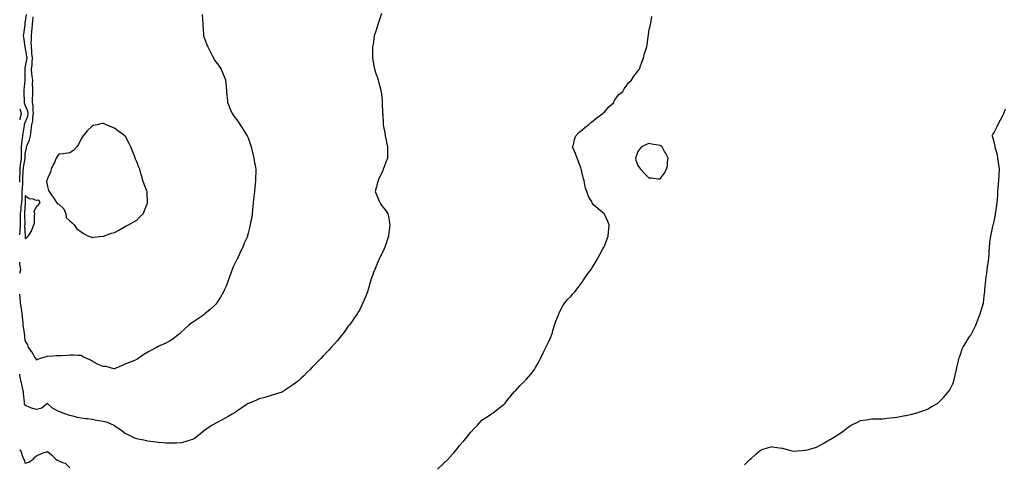
# Model space of a CAD drawing. Units: inches. Extents: x 870803 to 873443, y 7192298 to 7194938.
# Drawn here: x 870803 to 871687, y 7193197 to 7193596 of the extents above; entities that cross this region are included whole.
import ezdxf

# ---------------------------------------------------------------- set-up
doc = ezdxf.new("R2010")
doc.units = ezdxf.units.IN
doc.header["$MEASUREMENT"] = 0
doc.layers.add('Contour_87087192', color=7, linetype='Continuous', true_color=0x749f8d)

msp = doc.modelspace()

# ---------------------------------------------------------------- linework, layer by layer
at = {"layer": 'Contour_87087192'}
for points in [[(871127.95, 7193601.82, 3292), (871125.43, 7193594.54, 3292), (871124.72, 7193591.92, 3292), (871123.01, 7193586.96, 3292), (871122.97, 7193586.84, 3292), (871121.42, 7193581.92, 3292), (871120.87, 7193579.09, 3292), (871120.29, 7193574.15, 3292), (871119.92, 7193571.92, 3292), (871119.91, 7193570.06, 3292), (871119.78, 7193563.66, 3292), (871119.81, 7193561.92, 3292), (871120.2, 7193559.77, 3292), (871121.08, 7193554.95, 3292), (871121.64, 7193551.92, 3292), (871123.17, 7193547.04, 3292), (871123.3, 7193546.67, 3292), (871124.88, 7193541.92, 3292), (871125.59, 7193539.46, 3292), (871127.15, 7193532.82, 3292), (871127.38, 7193531.92, 3292), (871127.47, 7193531.33, 3292), (871128.05, 7193526.92, 3292), (871128.53, 7193522.41, 3292), (871128.6, 7193521.92, 3292), (871128.61, 7193521.35, 3292), (871128.86, 7193512.74, 3292), (871128.88, 7193511.92, 3292), (871128.93, 7193511.04, 3292), (871129.36, 7193503.23, 3292), (871129.45, 7193501.92, 3292), (871129.75, 7193500.22, 3292), (871130.8, 7193494.67, 3292), (871131.25, 7193491.92, 3292), (871132.03, 7193487.94, 3292), (871132.4, 7193486.28, 3292), (871133.22, 7193481.92, 3292), (871133.24, 7193477.12, 3292), (871133.2, 7193476.76, 3292), (871133.2, 7193471.92, 3292), (871131.69, 7193468.29, 3292), (871130.33, 7193464.21, 3292), (871129.48, 7193461.92, 3292), (871129.05, 7193460.92, 3292), (871128.05, 7193458.74, 3292), (871125.75, 7193454.22, 3292), (871124.74, 7193451.92, 3292), (871123.65, 7193447.51, 3292), (871123.4, 7193446.57, 3292), (871122.24, 7193441.92, 3292), (871124, 7193437.86, 3292), (871125.18, 7193434.79, 3292), (871126.37, 7193431.92, 3292), (871127.02, 7193430.88, 3292), (871128.05, 7193429.11, 3292), (871131.36, 7193425.22, 3292), (871133.67, 7193421.92, 3292), (871134.52, 7193418.38, 3292), (871134.83, 7193415.14, 3292), (871135.45, 7193411.92, 3292), (871135.08, 7193408.95, 3292), (871134.54, 7193405.44, 3292), (871134.11, 7193401.92, 3292), (871132.74, 7193397.23, 3292), (871132.34, 7193396.22, 3292), (871130.88, 7193391.92, 3292), (871130.06, 7193389.91, 3292), (871128.05, 7193385.88, 3292), (871126.8, 7193383.17, 3292), (871126.11, 7193381.92, 3292), (871124.64, 7193378.5, 3292), (871123.67, 7193376.3, 3292), (871121.82, 7193371.92, 3292), (871120.68, 7193369.28, 3292), (871118.31, 7193362.17, 3292), (871118.21, 7193361.92, 3292), (871118.17, 7193361.8, 3292), (871118.05, 7193361.39, 3292), (871115.96, 7193354.01, 3292), (871115.44, 7193351.92, 3292), (871113.47, 7193347.35, 3292), (871113.22, 7193346.74, 3292), (871111.11, 7193341.92, 3292), (871110.18, 7193339.79, 3292), (871108.05, 7193335.44, 3292), (871106.75, 7193333.21, 3292), (871105.9, 7193331.92, 3292), (871102.75, 7193327.23, 3292), (871100.83, 7193324.69, 3292), (871098.75, 7193321.92, 3292), (871098.47, 7193321.49, 3292), (871098.05, 7193320.92, 3292), (871094.34, 7193315.63, 3292), (871091.37, 7193311.92, 3292), (871089.94, 7193310.03, 3292), (871088.05, 7193307.7, 3292), (871085.28, 7193304.69, 3292), (871082.58, 7193301.92, 3292), (871080.46, 7193299.52, 3292), (871078.05, 7193296.92, 3292), (871075.6, 7193294.38, 3292), (871073.26, 7193291.92, 3292), (871070.62, 7193289.34, 3292), (871068.05, 7193286.59, 3292), (871065.74, 7193284.22, 3292), (871063.7, 7193281.92, 3292), (871060.71, 7193279.26, 3292), (871058.05, 7193276.49, 3292), (871055.62, 7193274.34, 3292), (871053.28, 7193271.92, 3292), (871050.27, 7193269.69, 3292), (871048.05, 7193267.9, 3292), (871044.31, 7193265.65, 3292), (871038.85, 7193261.92, 3292), (871038.34, 7193261.63, 3292), (871038.05, 7193261.47, 3292), (871037.39, 7193261.26, 3292), (871030.74, 7193259.22, 3292), (871028.05, 7193258.37, 3292), (871023.14, 7193257, 3292), (871023, 7193256.96, 3292), (871018.05, 7193255.67, 3292), (871015.51, 7193254.46, 3292), (871009.4, 7193251.92, 3292), (871008.43, 7193251.55, 3292), (871008.05, 7193251.41, 3292), (871006.32, 7193250.2, 3292), (871002.51, 7193247.45, 3292), (870998.05, 7193244.58, 3292), (870996.44, 7193243.54, 3292), (870993.73, 7193241.92, 3292), (870990.19, 7193239.77, 3292), (870988.05, 7193238.64, 3292), (870983.65, 7193236.31, 3292), (870980.78, 7193234.65, 3292), (870978.05, 7193233.09, 3292), (870977.27, 7193232.7, 3292), (870975.94, 7193231.92, 3292), (870971.13, 7193228.83, 3292), (870968.05, 7193226.57, 3292), (870965.55, 7193224.42, 3292), (870962.48, 7193221.92, 3292), (870959.86, 7193220.1, 3292), (870958.05, 7193219.09, 3292), (870953.97, 7193217.84, 3292), (870952.62, 7193217.35, 3292), (870948.05, 7193216.18, 3292), (870944.03, 7193215.94, 3292), (870942.06, 7193215.92, 3292), (870938.05, 7193215.71, 3292), (870934.01, 7193215.96, 3292), (870932.26, 7193216.14, 3292), (870928.05, 7193216.37, 3292), (870923.18, 7193217.06, 3292), (870922.9, 7193217.08, 3292), (870918.05, 7193217.68, 3292), (870914.61, 7193218.48, 3292), (870910.84, 7193219.13, 3292), (870908.05, 7193219.71, 3292), (870906.49, 7193220.36, 3292), (870903.29, 7193221.92, 3292), (870899.7, 7193223.58, 3292), (870898.05, 7193224.32, 3292), (870893.69, 7193227.56, 3292), (870889.72, 7193230.26, 3292), (870888.05, 7193231.39, 3292), (870887.71, 7193231.59, 3292), (870887.19, 7193231.92, 3292), (870880.84, 7193234.71, 3292), (870878.05, 7193235.2, 3292), (870874.02, 7193235.94, 3292), (870872.24, 7193236.1, 3292), (870868.05, 7193237.06, 3292), (870863.72, 7193237.6, 3292), (870862.1, 7193237.86, 3292), (870858.05, 7193238.4, 3292), (870855.15, 7193239.01, 3292), (870849.48, 7193240.49, 3292), (870848.05, 7193240.83, 3292), (870847.25, 7193241.12, 3292), (870844.43, 7193241.92, 3292), (870839.79, 7193243.66, 3292), (870838.05, 7193244.21, 3292), (870833.07, 7193246.94, 3292), (870832.55, 7193247.43, 3292), (870828.05, 7193251.55, 3292), (870826.75, 7193250.61, 3292), (870822.76, 7193247.21, 3292), (870818.05, 7193246.1, 3292), (870813.48, 7193247.35, 3292), (870811.84, 7193248.13, 3292), (870808.05, 7193249.56, 3292), (870807.46, 7193251.33, 3292), (870807.39, 7193251.92, 3292), (870807.27, 7193252.7, 3292), (870806.55, 7193260.42, 3292), (870806.29, 7193261.92, 3292), (870805.8, 7193264.17, 3292), (870804.86, 7193268.74, 3292), (870804.16, 7193271.92, 3292), (870803.24, 7193276.72, 3292), (870803.19, 7193277.06, 3292), (870803, 7193277.95, 3292)], [(870966.97, 7193600.85, 3293), (870967.31, 7193592.66, 3293), (870967.33, 7193591.92, 3293), (870967.39, 7193591.26, 3293), (870968.05, 7193582.86, 3293), (870968.13, 7193582, 3293), (870968.14, 7193581.92, 3293), (870968.19, 7193581.78, 3293), (870970.86, 7193574.73, 3293), (870971.82, 7193571.92, 3293), (870973.91, 7193567.78, 3293), (870975.75, 7193564.22, 3293), (870976.93, 7193561.92, 3293), (870977.34, 7193561.22, 3293), (870978.05, 7193560.06, 3293), (870981.48, 7193555.36, 3293), (870983.84, 7193551.92, 3293), (870985.1, 7193548.97, 3293), (870987.69, 7193542.27, 3293), (870987.84, 7193541.92, 3293), (870987.86, 7193541.74, 3293), (870988.05, 7193539.5, 3293), (870988.58, 7193532.45, 3293), (870988.63, 7193531.92, 3293), (870988.71, 7193531.26, 3293), (870989.51, 7193523.38, 3293), (870989.72, 7193521.92, 3293), (870990.85, 7193519.11, 3293), (870992.04, 7193515.9, 3293), (870993.9, 7193511.92, 3293), (870995.59, 7193509.46, 3293), (870998.05, 7193506.18, 3293), (870999.79, 7193503.66, 3293), (871000.84, 7193501.92, 3293), (871003.81, 7193497.68, 3293), (871006.09, 7193493.87, 3293), (871007.31, 7193491.92, 3293), (871007.55, 7193491.41, 3293), (871008.05, 7193490.14, 3293), (871010.12, 7193483.99, 3293), (871010.85, 7193481.92, 3293), (871011.76, 7193478.21, 3293), (871012.22, 7193476.08, 3293), (871013.33, 7193471.92, 3293), (871013.93, 7193467.8, 3293), (871014.44, 7193465.53, 3293), (871015.03, 7193461.92, 3293), (871014.92, 7193458.8, 3293), (871014.77, 7193455.2, 3293), (871014.65, 7193451.92, 3293), (871014.35, 7193448.21, 3293), (871014.02, 7193445.94, 3293), (871013.73, 7193441.92, 3293), (871013.17, 7193437.04, 3293), (871013.15, 7193436.82, 3293), (871012.6, 7193431.92, 3293), (871012.24, 7193427.72, 3293), (871011.96, 7193425.83, 3293), (871011.6, 7193421.92, 3293), (871011.35, 7193418.62, 3293), (871010.27, 7193414.15, 3293), (871010.04, 7193411.92, 3293), (871009.53, 7193410.44, 3293), (871008.05, 7193404.46, 3293), (871007.6, 7193402.37, 3293), (871007.54, 7193401.92, 3293), (871007.15, 7193401.02, 3293), (871004.59, 7193395.38, 3293), (871003.24, 7193391.92, 3293), (871001.46, 7193388.5, 3293), (870999.16, 7193383.03, 3293), (870998.65, 7193381.92, 3293), (870998.43, 7193381.53, 3293), (870998.05, 7193380.88, 3293), (870995.08, 7193374.89, 3293), (870993.68, 7193371.92, 3293), (870992.26, 7193367.7, 3293), (870991.45, 7193365.32, 3293), (870990.31, 7193361.92, 3293), (870989.7, 7193360.28, 3293), (870988.05, 7193356.26, 3293), (870986.71, 7193353.25, 3293), (870986.06, 7193351.92, 3293), (870983.25, 7193347.12, 3293), (870983.11, 7193346.86, 3293), (870979.99, 7193341.92, 3293), (870979.14, 7193340.83, 3293), (870978.05, 7193339.62, 3293), (870974.05, 7193335.92, 3293), (870969.36, 7193331.92, 3293), (870968.61, 7193331.37, 3293), (870968.05, 7193330.98, 3293), (870965.21, 7193329.09, 3293), (870962.62, 7193327.35, 3293), (870958.05, 7193324.22, 3293), (870956.71, 7193323.27, 3293), (870954.94, 7193321.92, 3293), (870951.42, 7193318.54, 3293), (870948.05, 7193315.44, 3293), (870946.24, 7193313.74, 3293), (870943.9, 7193311.92, 3293), (870940.61, 7193309.36, 3293), (870938.05, 7193307.64, 3293), (870934.31, 7193305.67, 3293), (870929.96, 7193303.83, 3293), (870928.05, 7193302.96, 3293), (870927.36, 7193302.6, 3293), (870925.84, 7193301.92, 3293), (870920.81, 7193299.17, 3293), (870918.05, 7193297.56, 3293), (870914.59, 7193295.38, 3293), (870909.37, 7193291.92, 3293), (870908.6, 7193291.37, 3293), (870908.05, 7193291.06, 3293), (870906.64, 7193290.51, 3293), (870901.64, 7193288.33, 3293), (870898.05, 7193287.17, 3293), (870894.55, 7193285.42, 3293), (870889.22, 7193283.09, 3293), (870888.05, 7193282.55, 3293), (870887.45, 7193282.53, 3293), (870880.79, 7193284.65, 3293), (870878.05, 7193284.6, 3293), (870873.4, 7193286.57, 3293), (870872.88, 7193286.74, 3293), (870868.05, 7193289.52, 3293), (870866.53, 7193290.4, 3293), (870863.17, 7193291.92, 3293), (870859.67, 7193293.54, 3293), (870858.05, 7193294.54, 3293), (870855.38, 7193294.6, 3293), (870850.99, 7193294.87, 3293), (870848.05, 7193294.91, 3293), (870845.24, 7193294.73, 3293), (870840.5, 7193294.38, 3293), (870838.05, 7193294.21, 3293), (870835.67, 7193294.3, 3293), (870829.97, 7193293.83, 3293), (870828.05, 7193293.95, 3293), (870826.63, 7193293.35, 3293), (870821.44, 7193291.92, 3293), (870819.09, 7193290.88, 3293), (870818.05, 7193290.34, 3293), (870817.75, 7193291.63, 3293), (870817.57, 7193291.92, 3293), (870816.74, 7193293.23, 3293), (870813.95, 7193297.82, 3293), (870811.02, 7193301.92, 3293), (870810.3, 7193304.17, 3293), (870808.05, 7193308.19, 3293), (870807.64, 7193311.51, 3293), (870807.53, 7193312.45, 3293), (870806.39, 7193320.26, 3293), (870806.2, 7193321.92, 3293), (870806.05, 7193323.91, 3293), (870805.55, 7193329.42, 3293), (870805.37, 7193331.92, 3293), (870804.9, 7193335.06, 3293), (870804.38, 7193338.25, 3293), (870803.85, 7193341.92, 3293), (870803.33, 7193346.63, 3293), (870803.3, 7193347.17, 3293), (870803, 7193349.65, 3293)], [(870803, 7193450.18, 3292), (870803.11, 7193451.92, 3292), (870803.27, 7193456.71, 3292), (870803.3, 7193457.17, 3292), (870803.46, 7193461.92, 3292), (870803.82, 7193466.16, 3292), (870804.13, 7193467.99, 3292), (870804.51, 7193471.92, 3292), (870804.53, 7193475.44, 3292), (870804.69, 7193478.56, 3292), (870804.71, 7193481.92, 3292), (870804.95, 7193485.03, 3292), (870805.66, 7193489.54, 3292), (870805.87, 7193491.92, 3292), (870806.04, 7193493.93, 3292), (870807.28, 7193501.16, 3292), (870807.36, 7193501.92, 3292), (870807.45, 7193502.53, 3292), (870808.05, 7193503.99, 3292), (870810.21, 7193509.75, 3292), (870810.63, 7193511.92, 3292), (870810.28, 7193514.15, 3292), (870808.05, 7193519.63, 3292), (870807.36, 7193521.24, 3292), (870807.22, 7193521.92, 3292), (870807.2, 7193522.78, 3292), (870806.95, 7193530.83, 3292), (870806.92, 7193531.92, 3292), (870806.98, 7193532.99, 3292), (870807.95, 7193541.82, 3292), (870807.96, 7193541.92, 3292), (870807.96, 7193542.02, 3292), (870807.83, 7193551.71, 3292), (870807.83, 7193551.92, 3292), (870807.85, 7193552.12, 3292), (870808.05, 7193552.96, 3292), (870809.51, 7193560.46, 3292), (870809.64, 7193561.92, 3292), (870809.49, 7193563.37, 3292), (870808.05, 7193571.92, 3292), (870806.62, 7193580.49, 3292), (870806.51, 7193581.92, 3292), (870806.6, 7193583.37, 3292), (870807.83, 7193591.71, 3292), (870807.85, 7193591.92, 3292), (870807.86, 7193592.12, 3292), (870808.05, 7193593.25, 3292), (870809.17, 7193600.81, 3292)], [(870803, 7193402.95, 3293), (870803.43, 7193406.53, 3293), (870803.4, 7193407.27, 3293), (870803.81, 7193411.92, 3293), (870803.72, 7193416.26, 3293), (870803.68, 7193417.55, 3293), (870803.58, 7193421.92, 3293), (870804.25, 7193425.73, 3293), (870804.42, 7193428.29, 3293), (870804.95, 7193431.92, 3293), (870805.09, 7193434.87, 3293), (870805.15, 7193439.01, 3293), (870805.28, 7193441.92, 3293), (870805.45, 7193444.52, 3293), (870805.71, 7193449.58, 3293), (870805.86, 7193451.92, 3293), (870805.93, 7193454.05, 3293), (870806.26, 7193460.12, 3293), (870806.32, 7193461.92, 3293), (870806.45, 7193463.52, 3293), (870807.81, 7193471.69, 3293), (870807.83, 7193471.92, 3293), (870807.83, 7193472.13, 3293), (870808.05, 7193476.47, 3293), (870809.01, 7193480.96, 3293), (870809.09, 7193481.92, 3293), (870809.63, 7193483.5, 3293), (870811.76, 7193488.21, 3293), (870812.66, 7193491.92, 3293), (870813.33, 7193496.63, 3293), (870813.3, 7193497.17, 3293), (870813.78, 7193501.92, 3293), (870814.67, 7193505.3, 3293), (870814.93, 7193508.8, 3293), (870815.54, 7193511.92, 3293), (870815.07, 7193514.91, 3293), (870815.16, 7193519.03, 3293), (870814.45, 7193521.92, 3293), (870814.49, 7193525.49, 3293), (870814.68, 7193528.54, 3293), (870814.71, 7193531.92, 3293), (870814.82, 7193535.14, 3293), (870814.55, 7193538.42, 3293), (870814.65, 7193541.92, 3293), (870814.34, 7193545.63, 3293), (870814.02, 7193547.9, 3293), (870813.73, 7193551.92, 3293), (870814.14, 7193555.83, 3293), (870814.12, 7193557.99, 3293), (870814.46, 7193561.92, 3293), (870814.05, 7193565.92, 3293), (870813.96, 7193567.82, 3293), (870813.49, 7193571.92, 3293), (870813.45, 7193576.53, 3293), (870813.59, 7193577.47, 3293), (870813.53, 7193581.92, 3293), (870814.02, 7193585.96, 3293), (870814.12, 7193587.99, 3293), (870814.53, 7193591.92, 3293), (870814.85, 7193595.12, 3293), (870814.98, 7193598.85, 3293)], [(871178.05, 7193192.62, 3291), (871183.05, 7193196.92, 3291), (871188.05, 7193201.86, 3291), (871188.08, 7193201.88, 3291), (871188.11, 7193201.92, 3291), (871188.43, 7193202.31, 3291), (871192.7, 7193207.27, 3291), (871196.61, 7193211.92, 3291), (871197.24, 7193212.72, 3291), (871198.05, 7193213.78, 3291), (871201.88, 7193218.09, 3291), (871205.2, 7193221.92, 3291), (871206.41, 7193223.56, 3291), (871208.05, 7193225.75, 3291), (871211, 7193228.97, 3291), (871213.94, 7193231.92, 3291), (871215.84, 7193234.13, 3291), (871218.05, 7193236.41, 3291), (871221.24, 7193238.74, 3291), (871226.28, 7193241.92, 3291), (871227.29, 7193242.68, 3291), (871228.05, 7193243.21, 3291), (871232.85, 7193247.12, 3291), (871234.38, 7193248.25, 3291), (871238.05, 7193250.96, 3291), (871238.53, 7193251.45, 3291), (871239.02, 7193251.92, 3291), (871242.28, 7193256.16, 3291), (871242.95, 7193257.02, 3291), (871247.1, 7193261.92, 3291), (871247.56, 7193262.41, 3291), (871248.05, 7193262.86, 3291), (871252.34, 7193267.64, 3291), (871256.62, 7193271.92, 3291), (871257.34, 7193272.64, 3291), (871258.05, 7193273.33, 3291), (871261.99, 7193277.97, 3291), (871265.13, 7193281.92, 3291), (871266.18, 7193283.8, 3291), (871268.05, 7193286.86, 3291), (871269.77, 7193290.2, 3291), (871270.78, 7193291.92, 3291), (871273.05, 7193296.92, 3291), (871275.51, 7193301.92, 3291), (871276.28, 7193303.7, 3291), (871278.05, 7193307.23, 3291), (871279.54, 7193310.44, 3291), (871280.29, 7193311.92, 3291), (871281.31, 7193315.18, 3291), (871282.1, 7193317.88, 3291), (871283.36, 7193321.92, 3291), (871284.52, 7193325.46, 3291), (871286.43, 7193330.3, 3291), (871287.03, 7193331.92, 3291), (871287.34, 7193332.62, 3291), (871288.05, 7193333.99, 3291), (871290.72, 7193339.24, 3291), (871292.56, 7193341.92, 3291), (871295.01, 7193344.97, 3291), (871298.05, 7193348.01, 3291), (871299.83, 7193350.14, 3291), (871301.45, 7193351.92, 3291), (871304.33, 7193355.65, 3291), (871308.05, 7193360.36, 3291), (871308.64, 7193361.33, 3291), (871309.01, 7193361.92, 3291), (871310.88, 7193364.75, 3291), (871312.58, 7193367.39, 3291), (871316, 7193371.92, 3291), (871316.82, 7193373.15, 3291), (871318.05, 7193374.87, 3291), (871320.59, 7193379.38, 3291), (871322.16, 7193381.92, 3291), (871324.14, 7193385.83, 3291), (871327.05, 7193390.92, 3291), (871327.6, 7193391.92, 3291), (871327.74, 7193392.23, 3291), (871328.05, 7193392.92, 3291), (871330.53, 7193399.44, 3291), (871331.51, 7193401.92, 3291), (871331.8, 7193405.67, 3291), (871331.91, 7193408.05, 3291), (871332.26, 7193411.92, 3291), (871331.07, 7193414.95, 3291), (871328.05, 7193421.61, 3291), (871327.95, 7193421.82, 3291), (871327.91, 7193421.92, 3291), (871322.44, 7193426.31, 3291), (871318.05, 7193430.34, 3291), (871317.34, 7193431.2, 3291), (871316.93, 7193431.92, 3291), (871315.72, 7193434.24, 3291), (871313.72, 7193437.58, 3291), (871312.13, 7193441.92, 3291), (871311.17, 7193445.05, 3291), (871310.3, 7193449.67, 3291), (871309.72, 7193451.92, 3291), (871309.4, 7193453.27, 3291), (871308.05, 7193458.48, 3291), (871307.43, 7193461.3, 3291), (871307.3, 7193461.92, 3291), (871306.84, 7193463.13, 3291), (871304.89, 7193468.76, 3291), (871303.56, 7193471.92, 3291), (871302.21, 7193476.08, 3291), (871300.58, 7193479.4, 3291), (871299.5, 7193481.92, 3291), (871300.13, 7193483.99, 3291), (871301.24, 7193488.72, 3291), (871302.38, 7193491.92, 3291), (871305.09, 7193494.89, 3291), (871308.05, 7193497.33, 3291), (871310.48, 7193499.5, 3291), (871313.62, 7193501.92, 3291), (871315.99, 7193503.99, 3291), (871318.05, 7193505.51, 3291), (871321.61, 7193508.37, 3291), (871326.66, 7193511.92, 3291), (871327.34, 7193512.62, 3291), (871328.05, 7193513.21, 3291), (871332.05, 7193517.92, 3291), (871336.37, 7193521.92, 3291), (871336.83, 7193523.15, 3291), (871338.05, 7193525.05, 3291), (871341, 7193528.97, 3291), (871344.44, 7193531.92, 3291), (871345.71, 7193534.26, 3291), (871348.05, 7193537.51, 3291), (871350.06, 7193539.91, 3291), (871352.37, 7193541.92, 3291), (871354.4, 7193545.57, 3291), (871358.05, 7193550.1, 3291), (871358.8, 7193551.18, 3291), (871359.41, 7193551.92, 3291), (871360.19, 7193554.07, 3291), (871361.72, 7193558.25, 3291), (871363.11, 7193561.92, 3291), (871364.14, 7193565.83, 3291), (871365.36, 7193569.22, 3291), (871366.18, 7193571.92, 3291), (871366.38, 7193573.58, 3291), (871367.29, 7193581.16, 3291), (871367.4, 7193581.92, 3291), (871367.48, 7193582.49, 3291), (871368.05, 7193585.77, 3291), (871369.19, 7193590.77, 3291), (871369.41, 7193591.92, 3291), (871369.65, 7193593.52, 3291), (871370.75, 7193599.22, 3291)], [(870803, 7193516.23, 3291), (870804.3, 7193511.92, 3291), (870803.15, 7193507.02, 3291), (870803.09, 7193506.88, 3291), (870803, 7193506.25, 3291)], [(871453.69, 7193196.28, 3290), (871458.05, 7193200.73, 3290), (871458.73, 7193201.24, 3290), (871459.61, 7193201.92, 3290), (871464.09, 7193205.88, 3290), (871468.05, 7193209.48, 3290), (871469.83, 7193210.14, 3290), (871475.29, 7193211.92, 3290), (871477.35, 7193212.62, 3290), (871478.05, 7193212.82, 3290), (871478.74, 7193212.6, 3290), (871483.05, 7193211.92, 3290), (871487.39, 7193211.26, 3290), (871488.05, 7193211.24, 3290), (871488.94, 7193211.02, 3290), (871495.39, 7193209.26, 3290), (871498.05, 7193208.76, 3290), (871501.01, 7193208.97, 3290), (871505.39, 7193209.26, 3290), (871508.05, 7193209.44, 3290), (871510.09, 7193209.89, 3290), (871517.48, 7193211.92, 3290), (871517.92, 7193212.06, 3290), (871518.05, 7193212.08, 3290), (871518.42, 7193212.29, 3290), (871524.39, 7193215.57, 3290), (871528.05, 7193217.64, 3290), (871530.79, 7193219.19, 3290), (871535.23, 7193221.92, 3290), (871537.05, 7193222.92, 3290), (871538.05, 7193223.58, 3290), (871542.91, 7193227.06, 3290), (871544.2, 7193228.07, 3290), (871548.05, 7193231.04, 3290), (871548.65, 7193231.33, 3290), (871549.69, 7193231.92, 3290), (871555.22, 7193234.75, 3290), (871558.05, 7193236.2, 3290), (871563.05, 7193236.92, 3290), (871568.05, 7193237.7, 3290), (871572.14, 7193237.84, 3290), (871573.93, 7193237.8, 3290), (871578.05, 7193237.86, 3290), (871581.73, 7193238.23, 3290), (871584.72, 7193238.58, 3290), (871588.05, 7193239.03, 3290), (871590.61, 7193239.36, 3290), (871596.5, 7193240.38, 3290), (871598.05, 7193240.63, 3290), (871599.13, 7193240.85, 3290), (871604.12, 7193241.92, 3290), (871607.32, 7193242.66, 3290), (871608.05, 7193242.84, 3290), (871609.5, 7193243.37, 3290), (871614.76, 7193245.22, 3290), (871618.05, 7193246.45, 3290), (871621.47, 7193248.5, 3290), (871627.32, 7193251.92, 3290), (871627.75, 7193252.21, 3290), (871628.05, 7193252.47, 3290), (871632.73, 7193257.25, 3290), (871636.84, 7193261.92, 3290), (871637.37, 7193262.6, 3290), (871638.05, 7193263.62, 3290), (871640.76, 7193269.21, 3290), (871641.88, 7193271.92, 3290), (871642.97, 7193276.84, 3290), (871643, 7193276.98, 3290), (871644.05, 7193281.92, 3290), (871644.88, 7193285.08, 3290), (871645.84, 7193289.71, 3290), (871646.36, 7193291.92, 3290), (871646.82, 7193293.15, 3290), (871648.05, 7193296.39, 3290), (871649.4, 7193300.57, 3290), (871649.93, 7193301.92, 3290), (871653.11, 7193306.86, 3290), (871653.31, 7193307.17, 3290), (871656.28, 7193311.92, 3290), (871656.98, 7193312.99, 3290), (871658.05, 7193314.58, 3290), (871660.4, 7193319.58, 3290), (871661.52, 7193321.92, 3290), (871663.37, 7193326.59, 3290), (871663.74, 7193327.6, 3290), (871665.36, 7193331.92, 3290), (871665.97, 7193333.99, 3290), (871668.05, 7193340.63, 3290), (871668.29, 7193341.69, 3290), (871668.35, 7193341.92, 3290), (871668.39, 7193342.25, 3290), (871669.38, 7193350.59, 3290), (871669.54, 7193351.92, 3290), (871669.74, 7193353.6, 3290), (871670.36, 7193359.62, 3290), (871670.62, 7193361.92, 3290), (871670.97, 7193364.83, 3290), (871671.35, 7193368.62, 3290), (871671.75, 7193371.92, 3290), (871672.37, 7193376.24, 3290), (871672.54, 7193377.43, 3290), (871673.2, 7193381.92, 3290), (871673.45, 7193386.51, 3290), (871673.48, 7193387.35, 3290), (871673.74, 7193391.92, 3290), (871674.23, 7193395.73, 3290), (871674.46, 7193398.33, 3290), (871674.91, 7193401.92, 3290), (871675.54, 7193404.42, 3290), (871676.79, 7193410.67, 3290), (871677.08, 7193411.92, 3290), (871677.34, 7193412.64, 3290), (871678.05, 7193415.1, 3290), (871679.13, 7193420.85, 3290), (871679.29, 7193421.92, 3290), (871679.51, 7193423.38, 3290), (871680.46, 7193429.52, 3290), (871680.81, 7193431.92, 3290), (871680.97, 7193434.85, 3290), (871681.18, 7193438.8, 3290), (871681.35, 7193441.92, 3290), (871681.63, 7193445.49, 3290), (871681.83, 7193448.15, 3290), (871682.13, 7193451.92, 3290), (871682.38, 7193456.26, 3290), (871682.44, 7193457.53, 3290), (871682.69, 7193461.92, 3290), (871682.22, 7193466.1, 3290), (871681.89, 7193468.07, 3290), (871681.41, 7193471.92, 3290), (871680.91, 7193474.79, 3290), (871679.29, 7193480.69, 3290), (871679.03, 7193481.92, 3290), (871678.93, 7193482.8, 3290), (871678.05, 7193486.47, 3290), (871676.76, 7193490.63, 3290), (871676.1, 7193491.92, 3290), (871676.78, 7193493.19, 3290), (871678.05, 7193495.03, 3290), (871680.27, 7193499.69, 3290), (871681.41, 7193501.92, 3290), (871683.78, 7193506.2, 3290), (871685.13, 7193509.01, 3290), (871686.62, 7193511.92, 3290), (871687, 7193512.97, 3290), (871688.05, 7193516.24, 3290)], [(870803, 7193368.52, 3293), (870804, 7193371.92, 3293), (870803.26, 7193376.71, 3293), (870803.17, 7193377.04, 3293), (870803, 7193378.47, 3293)], [(870803, 7193209.96, 3291), (870804.34, 7193208.21, 3291), (870805.19, 7193204.77, 3291), (870806.38, 7193201.92, 3291), (870806.88, 7193200.75, 3291), (870808.05, 7193197.78, 3291), (870811.11, 7193198.85, 3291), (870815.35, 7193201.92, 3291), (870816.65, 7193203.33, 3291), (870818.05, 7193204.56, 3291), (870822.58, 7193206.45, 3291), (870823.22, 7193206.74, 3291), (870828.05, 7193208.46, 3291), (870831.58, 7193205.46, 3291), (870835.24, 7193201.92, 3291), (870836.72, 7193200.59, 3291), (870838.05, 7193200.08, 3291), (870841.51, 7193198.46, 3291), (870843.93, 7193197.8, 3291), (870848.05, 7193193.62, 3291)]]:
    msp.add_polyline3d(points, dxfattribs=at)
for points in [[(870878.05, 7193401.8, 3294), (870878.14, 7193401.84, 3294), (870878.36, 7193401.92, 3294), (870885.52, 7193404.46, 3294), (870888.05, 7193405.18, 3294), (870892.51, 7193407.47, 3294), (870895.14, 7193409.01, 3294), (870898.05, 7193410.67, 3294), (870898.91, 7193411.06, 3294), (870900.62, 7193411.92, 3294), (870905.37, 7193414.6, 3294), (870908.05, 7193416.33, 3294), (870910.86, 7193419.11, 3294), (870913.8, 7193421.92, 3294), (870915.03, 7193424.95, 3294), (870917.68, 7193431.55, 3294), (870917.83, 7193431.92, 3294), (870917.83, 7193432.13, 3294), (870917.35, 7193441.22, 3294), (870917.35, 7193441.92, 3294), (870916.97, 7193442.99, 3294), (870914.72, 7193448.58, 3294), (870913.71, 7193451.92, 3294), (870912.35, 7193456.22, 3294), (870911.86, 7193458.11, 3294), (870910.78, 7193461.92, 3294), (870909.94, 7193463.81, 3294), (870908.05, 7193468.52, 3294), (870907.08, 7193470.94, 3294), (870906.77, 7193471.92, 3294), (870905.95, 7193474.03, 3294), (870904.31, 7193478.17, 3294), (870902.82, 7193481.92, 3294), (870901.28, 7193485.16, 3294), (870898.05, 7193491.35, 3294), (870897.77, 7193491.65, 3294), (870897.46, 7193491.92, 3294), (870892.12, 7193495.98, 3294), (870888.05, 7193498.95, 3294), (870885.88, 7193499.75, 3294), (870880.55, 7193501.92, 3294), (870878.85, 7193502.72, 3294), (870878.05, 7193503.15, 3294), (870876.9, 7193503.07, 3294), (870872.65, 7193501.92, 3294), (870868.89, 7193501.08, 3294), (870868.05, 7193500.69, 3294), (870863.61, 7193496.35, 3294), (870860.04, 7193491.92, 3294), (870859.1, 7193490.87, 3294), (870858.05, 7193489.17, 3294), (870855.73, 7193484.24, 3294), (870854.33, 7193481.92, 3294), (870851.25, 7193478.72, 3294), (870848.05, 7193476.63, 3294), (870843.96, 7193476, 3294), (870842.02, 7193475.88, 3294), (870838.05, 7193475.38, 3294), (870836.68, 7193473.29, 3294), (870835.89, 7193471.92, 3294), (870834.13, 7193467.99, 3294), (870833.47, 7193466.51, 3294), (870831.31, 7193461.92, 3294), (870830.66, 7193459.3, 3294), (870828.05, 7193453.5, 3294), (870827.68, 7193452.29, 3294), (870826.96, 7193451.92, 3294), (870827.11, 7193450.98, 3294), (870828.05, 7193446.49, 3294), (870828.84, 7193442.72, 3294), (870829.52, 7193441.92, 3294), (870832.49, 7193437.47, 3294), (870832.94, 7193436.8, 3294), (870836.15, 7193431.92, 3294), (870837.05, 7193430.92, 3294), (870838.05, 7193430.47, 3294), (870842.51, 7193426.39, 3294), (870844.36, 7193421.92, 3294), (870844.67, 7193418.54, 3294), (870848.05, 7193415.69, 3294), (870850.01, 7193413.87, 3294), (870852.03, 7193411.92, 3294), (870854.45, 7193408.33, 3294), (870858.05, 7193405.73, 3294), (870860.23, 7193404.11, 3294), (870864.88, 7193401.92, 3294), (870867.27, 7193401.14, 3294), (870868.05, 7193400.71, 3294), (870869.13, 7193400.85, 3294), (870877.91, 7193401.78, 3294)], [(871378.05, 7193453.29, 3291), (871381.83, 7193458.15, 3291), (871383.85, 7193461.92, 3291), (871384.58, 7193465.4, 3291), (871384.82, 7193468.7, 3291), (871385.34, 7193471.92, 3291), (871382.8, 7193476.67, 3291), (871382.12, 7193477.86, 3291), (871379.83, 7193481.92, 3291), (871378.91, 7193482.78, 3291), (871378.05, 7193483.33, 3291), (871376.4, 7193483.58, 3291), (871370.73, 7193484.6, 3291), (871368.05, 7193484.95, 3291), (871365.86, 7193484.11, 3291), (871361.27, 7193481.92, 3291), (871359.78, 7193480.2, 3291), (871358.05, 7193477.92, 3291), (871356.47, 7193473.5, 3291), (871355.95, 7193471.92, 3291), (871356.31, 7193470.18, 3291), (871358.05, 7193465.42, 3291), (871359.46, 7193463.33, 3291), (871360.44, 7193461.92, 3291), (871364.08, 7193457.96, 3291), (871368.05, 7193454.28, 3291), (871370.3, 7193454.17, 3291), (871376.6, 7193453.37, 3291)], [(870808.05, 7193399.75, 3294), (870809.49, 7193400.47, 3294), (870810.7, 7193401.92, 3294), (870813.59, 7193406.37, 3294), (870814.11, 7193407.97, 3294), (870815.83, 7193411.92, 3294), (870816.22, 7193413.76, 3294), (870816.21, 7193420.08, 3294), (870816.49, 7193421.92, 3294), (870815.96, 7193424.01, 3294), (870818.05, 7193428.58, 3294), (870819.98, 7193429.99, 3294), (870821.32, 7193431.92, 3294), (870820.16, 7193434.03, 3294), (870818.05, 7193433.91, 3294), (870814.97, 7193435.01, 3294), (870811.46, 7193435.34, 3294), (870808.05, 7193438.15, 3294), (870807.97, 7193432, 3294), (870807.96, 7193431.92, 3294), (870807.95, 7193431.82, 3294), (870807.34, 7193422.62, 3294), (870807.22, 7193421.92, 3294), (870807.24, 7193421.1, 3294), (870807.5, 7193412.47, 3294), (870807.51, 7193411.92, 3294), (870807.46, 7193411.33, 3294), (870807.9, 7193402.08, 3294), (870807.88, 7193401.92, 3294), (870807.87, 7193401.74, 3294)]]:
    msp.add_polyline3d(points, close=True, dxfattribs=at)

doc.saveas('drawing.dxf')
